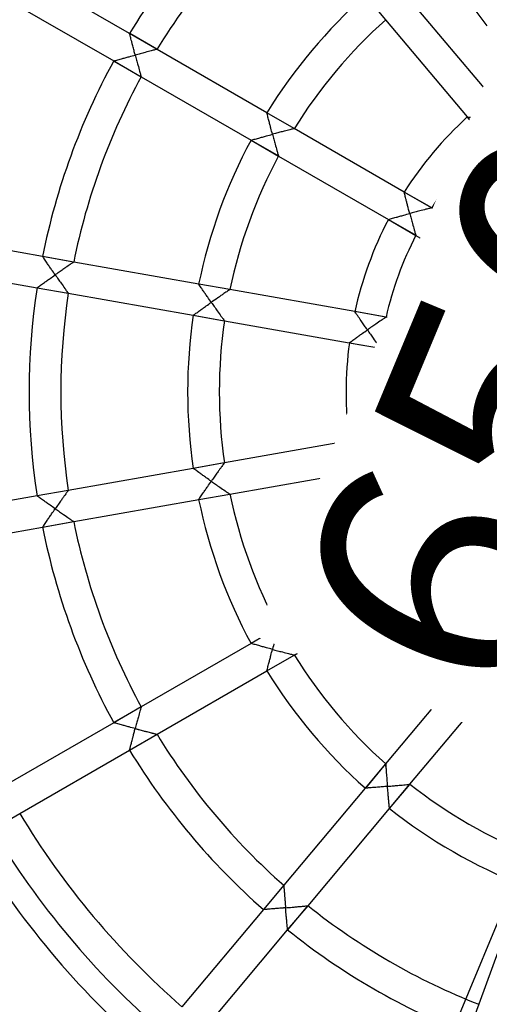
# Model space of a CAD drawing. Units: millimetres. Extents: x -4430 to 29538, y 836 to 34439.
# Drawn here: x 11621 to 11858, y 3563 to 4060 of the extents above; entities that cross this region are included whole.
import ezdxf

# ---------------------------------------------------------------- set-up
doc = ezdxf.new("R2010")
doc.units = ezdxf.units.MM
doc.linetypes.add('ACAD_ISO03W100', pattern=[30, 12, -18])
doc.layers.add('HERNI_PRVEK', color=4, linetype='Continuous')
doc.layers.add('KÓTY', color=7, linetype='Continuous')
doc.styles.add('arial', font='arial.ttf')
doc.dimstyles.new('KOTY_50', dxfattribs={"dimtxt": 125, "dimasz": 50, "dimexe": 50, "dimexo": 50, "dimgap": 30, "dimtad": 1, "dimdec": 0, "dimrnd": 10, "dimdsep": 46, "dimtxsty": 'arial', "dimblk": 'ARCHTICK', "dimcen": -1.5, "dimclrt": 2, "dimadec": 0, "dimazin": 0, "dimtfac": 0.63, "dimtdec": 0, "dimtix": 1, "dimtmove": 2, "dimatfit": 3, "dimldrblk": 'KOTA', "dimfxl": 400, "dimfxlon": 1, "dimtfill": 1, "dimtolj": 1, "dimtzin": 0, "dimarcsym": 0})

# ---------------------------------------------------------------- blocks, each defined once
blk = doc.blocks.new('_ArchTick')
at = {"color": 0, "linetype": 'ByBlock', "const_width": 0.15}
blk.add_lwpolyline([(-0.5, -0.5), (0.5, 0.5)], dxfattribs=at)
blk = doc.blocks.new('*D37')
at = {"layer": 'Defpoints', "color": 0, "linetype": 'ACAD_ISO03W100', "ltscale": 2, "transparency": 16777216}
for p in [(9770.66, 6871.69), (14216.89, 871.69), (14216.89, 871.69)]:
    blk.add_point(p, dxfattribs=at)
at = {"layer": 'KÓTY', "color": 0, "linetype": 'ACAD_ISO03W100', "lineweight": -2, "ltscale": 2, "transparency": 16777216}
for p, q in [((9770.66, 6871.69), (9810.84, 6901.46)), ((9770.66, 6871.69), (14216.89, 871.69)), ((14216.89, 871.69), (14257.07, 901.46))]:
    blk.add_line(p, q, dxfattribs=at)
at = {"layer": 'KÓTY', "color": 0, "linetype": 'ACAD_ISO03W100', "lineweight": -2, "ltscale": 2, "transparency": 16777216, "xscale": 50, "yscale": 50, "zscale": 50}
for p, rotation in [((9770.66, 6871.69), 126.5398613141333), ((14216.89, 871.69), 306.5398613141333)]:
    blk.add_blockref('_ArchTick', p, dxfattribs=dict(at, rotation=rotation))
at = {"layer": 'KÓTY', "color": 2, "linetype": 'ACAD_ISO03W100', "ltscale": 2, "transparency": 16777216, "insert": (13996.54, 1335.53), "char_height": 125, "attachment_point": 5, "rotation": 306.5399, "style": 'arial', "bg_fill": 3, "box_fill_scale": 1.1, "bg_fill_color": 256, "bg_fill_true_color": 13158600, "bg_fill_transparency": 0}
blk.add_mtext('\\A1;7470', dxfattribs=at)
blk = doc.blocks.new('KOTA')
for p, q in [((-75, -75), (75, 75)), ((0, 75), (0, -75)), ((-75, 0), (75, 0))]:
    blk.add_line(p, q)
blk = doc.blocks.new('*D38')
at = {"layer": 'Defpoints', "color": 0, "ltscale": 8, "transparency": 16777216}
for p in [(9770.66, 6871.69), (13275.16, 3873.3), (13273.78, 3871.69)]:
    blk.add_point(p, dxfattribs=at)
at = {"layer": 'KÓTY', "color": 0, "lineweight": -2, "ltscale": 8, "transparency": 16777216}
for p, q in [((9772.05, 6873.3), (9804.57, 6911.28)), ((9772.05, 6873.3), (13275.16, 3873.3)), ((13275.16, 3873.3), (13307.68, 3911.28))]:
    blk.add_line(p, q, dxfattribs=at)
at = {"layer": 'KÓTY', "color": 0, "lineweight": -2, "ltscale": 8, "transparency": 16777216, "xscale": 50, "yscale": 50, "zscale": 50}
for p, rotation in [((9772.05, 6873.3), 139.4238876142327), ((13275.16, 3873.3), 319.4238876142327)]:
    blk.add_blockref('_ArchTick', p, dxfattribs=dict(at, rotation=rotation))
at = {"layer": 'KÓTY', "color": 2, "ltscale": 8, "transparency": 16777216, "insert": (11584.63, 5444.56), "char_height": 125, "attachment_point": 5, "rotation": 319.4239, "style": 'arial', "bg_fill": 3, "box_fill_scale": 1.1, "bg_fill_color": 256, "bg_fill_true_color": 13158600, "bg_fill_transparency": 0}
blk.add_mtext('\\A1;4610', dxfattribs=at)
blk = doc.blocks.new('*D39')
at = {"layer": 'Defpoints', "color": 0, "ltscale": 8, "transparency": 16777216}
for p in [(13275.32, 3873.48), (9730.66, 871.69), (9730.66, 871.69)]:
    blk.add_point(p, dxfattribs=at)
at = {"layer": 'KÓTY', "color": 0, "lineweight": -2, "ltscale": 8, "transparency": 16777216}
for p, q in [((13275.32, 3873.48), (13243, 3911.64)), ((13275.32, 3873.48), (9730.66, 871.69)), ((9730.66, 871.69), (9698.35, 909.85))]:
    blk.add_line(p, q, dxfattribs=at)
at = {"layer": 'KÓTY', "color": 0, "lineweight": -2, "ltscale": 8, "transparency": 16777216, "xscale": 50, "yscale": 50, "zscale": 50}
for p, rotation in [((13275.32, 3873.48), 40.2596551970903), ((9730.66, 871.69), 220.2596551970903)]:
    blk.add_blockref('_ArchTick', p, dxfattribs=dict(at, rotation=rotation))
at = {"layer": 'KÓTY', "color": 2, "ltscale": 8, "transparency": 16777216, "insert": (11442.36, 2444.18), "char_height": 125, "attachment_point": 5, "rotation": 40.2597, "style": 'arial', "bg_fill": 3, "box_fill_scale": 1.1, "bg_fill_color": 256, "bg_fill_true_color": 13158600, "bg_fill_transparency": 0}
blk.add_mtext('\\A1;4640', dxfattribs=at)
blk = doc.blocks.new('*D40')
at = {"layer": 'Defpoints', "color": 0, "ltscale": 8, "transparency": 16777216}
for p in [(13275.32, 3873.48), (13275.32, 3873.48), (10723.78, 871.69)]:
    blk.add_point(p, dxfattribs=at)
at = {"layer": 'KÓTY', "color": 0, "lineweight": -2, "ltscale": 8, "transparency": 16777216}
for p, q in [((10723.78, 871.69), (13275.32, 3873.48)), ((13275.32, 3873.48), (13313.41, 3841.1)), ((10723.78, 871.69), (10761.88, 839.31))]:
    blk.add_line(p, q, dxfattribs=at)
at = {"layer": 'KÓTY', "color": 0, "lineweight": -2, "ltscale": 8, "transparency": 16777216, "xscale": 50, "yscale": 50, "zscale": 50}
for p, rotation in [((13275.32, 3873.48), 49.63533651184074), ((10723.78, 871.69), 229.6353365118408)]:
    blk.add_blockref('_ArchTick', p, dxfattribs=dict(at, rotation=rotation))
at = {"layer": 'KÓTY', "color": 2, "ltscale": 8, "transparency": 16777216, "insert": (11928.03, 2433.38), "char_height": 125, "attachment_point": 5, "rotation": 49.6353, "style": 'arial', "bg_fill": 3, "box_fill_scale": 1.1, "bg_fill_color": 256, "bg_fill_true_color": 13158600, "bg_fill_transparency": 0}
blk.add_mtext('\\A1;3940', dxfattribs=at)
blk = doc.blocks.new('*D41')
at = {"layer": 'Defpoints', "color": 0, "ltscale": 8, "transparency": 16777216}
for p in [(10723.78, 6871.69), (10723.78, 6871.69), (13275.32, 3873.48)]:
    blk.add_point(p, dxfattribs=at)
at = {"layer": 'KÓTY', "color": 0, "lineweight": -2, "ltscale": 8, "transparency": 16777216}
for p, q in [((10723.78, 6871.69), (10761.86, 6904.09)), ((13275.32, 3873.48), (10723.78, 6871.69)), ((13275.32, 3873.48), (13313.39, 3905.89))]:
    blk.add_line(p, q, dxfattribs=at)
at = {"layer": 'KÓTY', "color": 0, "lineweight": -2, "ltscale": 8, "transparency": 16777216, "xscale": 50, "yscale": 50, "zscale": 50}
for p, rotation in [((10723.78, 6871.69), 130.3985007262167), ((13275.32, 3873.48), 310.3985007262167)]:
    blk.add_blockref('_ArchTick', p, dxfattribs=dict(at, rotation=rotation))
at = {"layer": 'KÓTY', "color": 2, "ltscale": 8, "transparency": 16777216, "insert": (12071.03, 5433.42), "char_height": 125, "attachment_point": 5, "rotation": 310.3985, "style": 'arial', "bg_fill": 3, "box_fill_scale": 1.1, "bg_fill_color": 256, "bg_fill_true_color": 13158600, "bg_fill_transparency": 0}
blk.add_mtext('\\A1;3940', dxfattribs=at)
blk = doc.blocks.new('*D42')
at = {"layer": 'Defpoints', "color": 0, "ltscale": 8, "transparency": 16777216}
for p in [(13223.78, 6871.69), (10723.78, 871.69), (10723.78, 871.69)]:
    blk.add_point(p, dxfattribs=at)
at = {"layer": 'KÓTY', "color": 0, "lineweight": -2, "ltscale": 8, "transparency": 16777216}
for p, q in [((13223.78, 6871.69), (10723.78, 871.69)), ((13223.78, 6871.69), (13269.93, 6852.46)), ((10723.78, 871.69), (10769.93, 852.46))]:
    blk.add_line(p, q, dxfattribs=at)
at = {"layer": 'KÓTY', "color": 0, "lineweight": -2, "ltscale": 8, "transparency": 16777216, "xscale": 50, "yscale": 50, "zscale": 50}
for p, rotation in [((13223.78, 6871.69), 67.38013505195954), ((10723.78, 871.69), 247.3801350519596)]:
    blk.add_blockref('_ArchTick', p, dxfattribs=dict(at, rotation=rotation))
at = {"layer": 'KÓTY', "color": 2, "ltscale": 8, "transparency": 16777216, "insert": (11887.17, 3907.77), "char_height": 125, "attachment_point": 5, "rotation": 67.3801, "style": 'arial', "bg_fill": 3, "box_fill_scale": 1.1, "bg_fill_color": 256, "bg_fill_true_color": 13158600, "bg_fill_transparency": 0}
blk.add_mtext('\\A1;6500', dxfattribs=at)

msp = doc.modelspace()

# ---------------------------------------------------------------- linework, layer by layer
at = {"layer": 'HERNI_PRVEK'}
for p, q in [((11676.48, 4052.57), (11621.04, 4084.58)), ((11613.04, 4070.72), (11668.48, 4038.71)), ((11795.46, 4071.75), (11805.75, 4059.49)), ((11859.17, 4020.72), (11818.01, 4069.78)), ((11805.75, 4059.49), (11846.92, 4010.43)), ((11690.34, 4044.57), (11676.48, 4052.57)), ((11690.29, 4044.6), (11676.53, 4052.54)), ((11745.79, 4012.56), (11690.34, 4044.57)), ((11668.48, 4038.71), (11682.34, 4030.71)), ((11668.53, 4038.68), (11682.29, 4030.74)), ((11682.34, 4030.71), (11737.79, 3998.7)), ((11759.65, 4004.55), (11745.79, 4012.56)), ((11759.6, 4004.59), (11745.84, 4012.53)), ((11846.92, 4010.43), (11857.21, 3998.16)), ((11846.95, 4010.39), (11857.17, 3998.21)), ((11815.11, 3972.53), (11759.65, 4004.55)), ((11737.79, 3998.7), (11751.65, 3990.7)), ((11737.84, 3998.67), (11751.6, 3990.73)), ((11857.21, 3998.16), (11898.42, 3949.05)), ((11751.65, 3990.7), (11807.11, 3958.68)), ((11828.98, 3964.52), (11815.11, 3972.53)), ((11828.93, 3964.55), (11815.12, 3972.53)), ((11884.5, 3932.47), (11828.98, 3964.52)), ((11807.11, 3958.68), (11820.98, 3950.67)), ((11807.17, 3958.65), (11820.93, 3950.7)), ((11632.55, 3939.98), (11569.5, 3951.1)), ((11820.98, 3950.67), (11876.5, 3918.61)), ((11648.31, 3937.2), (11632.55, 3939.98)), ((11648.25, 3937.21), (11632.6, 3939.97)), ((11711.36, 3926.08), (11648.31, 3937.2)), ((11566.73, 3935.34), (11629.77, 3924.22)), ((11629.77, 3924.22), (11645.53, 3921.44)), ((11629.83, 3924.21), (11645.47, 3921.46)), ((11727.12, 3923.3), (11711.36, 3926.08)), ((11727.09, 3923.31), (11711.42, 3926.07)), ((11790.19, 3912.18), (11727.12, 3923.3)), ((11645.53, 3921.44), (11708.58, 3910.33)), ((11805.96, 3909.4), (11790.19, 3912.18)), ((11805.91, 3909.41), (11790.25, 3912.17)), ((11708.58, 3910.33), (11724.34, 3907.55)), ((11708.64, 3910.32), (11724.28, 3907.56)), ((11724.34, 3907.55), (11787.41, 3896.43)), ((11869.1, 3898.27), (11805.96, 3909.4)), ((11787.41, 3896.43), (11803.19, 3893.65)), ((11787.47, 3896.42), (11803.13, 3893.66)), ((11803.19, 3893.65), (11866.32, 3882.51)), ((11866.32, 3860.86), (11803.19, 3849.73)), ((11803.19, 3849.73), (11787.41, 3846.95)), ((11803.12, 3849.72), (11787.47, 3846.96)), ((11787.41, 3846.95), (11724.34, 3835.83)), ((11805.96, 3833.98), (11869.1, 3845.11)), ((11708.58, 3833.05), (11645.53, 3821.93)), ((11724.34, 3835.83), (11708.58, 3833.05)), ((11724.29, 3835.82), (11708.64, 3833.06)), ((11790.19, 3831.19), (11805.96, 3833.98)), ((11790.25, 3831.2), (11805.91, 3833.96)), ((11727.12, 3820.07), (11790.19, 3831.19)), ((11876.5, 3824.77), (11820.98, 3792.71)), ((11629.77, 3819.15), (11566.73, 3808.04)), ((11645.53, 3821.93), (11629.77, 3819.15)), ((11645.48, 3821.92), (11629.83, 3819.16)), ((11648.31, 3806.18), (11711.36, 3817.29)), ((11711.36, 3817.29), (11727.12, 3820.07)), ((11711.42, 3817.3), (11727.06, 3820.06)), ((11828.98, 3778.85), (11884.5, 3810.91)), ((11569.5, 3792.28), (11632.55, 3803.4)), ((11632.55, 3803.4), (11648.31, 3806.18)), ((11632.6, 3803.41), (11648.25, 3806.17)), ((11820.98, 3792.71), (11807.11, 3784.7)), ((11820.93, 3792.68), (11807.17, 3784.73)), ((11898.42, 3794.33), (11857.21, 3745.21)), ((11807.11, 3784.7), (11751.65, 3752.68)), ((11815.11, 3770.85), (11828.98, 3778.85)), ((11815.17, 3770.88), (11828.93, 3778.82)), ((11759.65, 3738.82), (11815.11, 3770.85)), ((11751.65, 3752.68), (11737.79, 3744.68)), ((11751.61, 3752.66), (11737.84, 3744.71)), ((11737.79, 3744.68), (11682.34, 3712.67)), ((11857.21, 3745.21), (11846.92, 3732.95)), ((11857.17, 3745.17), (11846.95, 3732.99)), ((11745.79, 3730.82), (11759.65, 3738.82)), ((11745.84, 3730.85), (11759.6, 3738.79)), ((11846.92, 3732.95), (11805.75, 3683.89)), ((11690.34, 3698.81), (11745.79, 3730.82)), ((11818.01, 3673.6), (11859.17, 3722.66)), ((11682.34, 3712.67), (11668.48, 3704.66)), ((11682.29, 3712.63), (11668.53, 3704.69)), ((11668.48, 3704.66), (11613.04, 3672.66)), ((11676.48, 3690.81), (11690.34, 3698.81)), ((11676.49, 3690.81), (11690.33, 3698.8)), ((11621.04, 3658.8), (11676.48, 3690.81)), ((11805.75, 3683.89), (11795.46, 3671.62)), ((11805.71, 3683.84), (11795.5, 3671.67)), ((11807.72, 3661.34), (11818.01, 3673.6)), ((11807.76, 3661.38), (11817.97, 3673.55)), ((11795.46, 3671.62), (11754.31, 3622.58)), ((11607.18, 3650.8), (11621.04, 3658.8)), ((11766.56, 3612.29), (11807.72, 3661.34)), ((11754.31, 3622.58), (11744.02, 3610.32)), ((11754.3, 3622.57), (11744.02, 3610.32)), ((11874.64, 3622.7), (11852.74, 3562.54)), ((11744.02, 3610.32), (11702.87, 3561.28)), ((11756.28, 3600.03), (11766.56, 3612.29)), ((11756.31, 3600.08), (11766.53, 3612.25)), ((11715.13, 3551), (11756.28, 3600.03)), ((11852.74, 3562.54), (11847.27, 3547.5))]:
    msp.add_line(p, q, dxfattribs=at)
for radius, start, end in [(492, 290.9245, 109.0751), (508, 110.8954, 289.1045), (492, 110.9249, 270), (348, 131.3073, 148.6921), (332, 131.3707, 148.6294), (268, 131.6981, 148.3025), (252, 131.806, 148.1952), (348, 151.3072, 168.6927), (332, 151.3701, 168.63), (188, 132.4205, 147.5659), (268, 151.6975, 168.302), (172, 132.6458, 147.3533), (252, 151.8054, 168.1867), (188, 152.4205, 167.5786), (172, 152.6454, 167.3531), (348, 171.3073, 188.6928), (332, 171.3705, 188.6282), (268, 171.6976, 188.3022), (252, 171.8051, 188.1943), (188, 172.4205, 187.5794), (172, 172.6451, 187.3539), (172, 192.645, 207.3539), (188, 192.4204, 207.5793), (268, 191.6977, 208.3023), (252, 191.806, 208.1906), (348, 191.3072, 208.6927), (332, 191.3708, 208.6302), (172, 212.6469, 227.3547), (188, 212.4204, 227.5792), (252, 211.8055, 228.1939), (268, 211.6977, 228.3023), (332, 211.3792, 228.6214), (348, 211.316, 228.6839), (252, 231.8041, 248.1949), (412, 211.1042, 228.8958), (268, 231.6978, 248.3024), (428, 211.0628, 228.9371), (440, 211.0418, 228.9582), (332, 231.3706, 248.6292), (348, 231.3072, 248.6927)]:
    msp.add_arc((11973.78, 3871.69), radius, start, end, dxfattribs=at)
for points, knots in [([(11679.33, 4041.69), (11679.33, 4041.69), (11679.28, 4041.87), (11679.02, 4042.83), (11678.56, 4044.58), (11678.01, 4046.68), (11677.54, 4048.49), (11677.09, 4050.19), (11676.73, 4051.61), (11676.51, 4052.48), (11676.5, 4052.49), (11676.5, 4052.49)], [0, 0, 0, 0, 0.001178, 0.036679, 0.196016, 0.359624, 0.478844, 0.601061, 0.777233, 0.904857, 1, 1, 1, 1]), ([(11668.56, 4038.74), (11668.54, 4038.73), (11668.44, 4038.7), (11668.98, 4038.86), (11670.22, 4039.2), (11672.1, 4039.72), (11674.26, 4040.32), (11676.58, 4040.95), (11678.3, 4041.41), (11679.32, 4041.69), (11679.33, 4041.69)], [0, 0, 0, 0, 0.042524, 0.170511, 0.304237, 0.50875, 0.647967, 0.79112, 0.998823, 1, 1, 1, 1]), ([(11690.26, 4044.55), (11690.25, 4044.55), (11690.23, 4044.54), (11689.24, 4044.29), (11687.31, 4043.79), (11684.69, 4043.11), (11681.9, 4042.38), (11680.2, 4041.92), (11679.34, 4041.69), (11679.33, 4041.69)], [0, 0, 0, 0, 0.1002829, 0.2394642, 0.415277, 0.655463, 0.8245346, 0.99883, 1, 1, 1, 1]), ([(11679.33, 4041.69), (11679.33, 4041.68), (11679.56, 4040.84), (11680.01, 4039.14), (11680.77, 4036.36), (11681.5, 4033.72), (11682.04, 4031.8), (11682.31, 4030.82), (11682.32, 4030.8), (11682.32, 4030.79)], [0, 0, 0, 0, 0.00117, 0.170437, 0.344661, 0.584935, 0.760812, 0.900044, 1, 1, 1, 1]), ([(11748.61, 4001.69), (11748.61, 4001.69), (11748.34, 4002.71), (11747.89, 4004.41), (11747.28, 4006.73), (11746.72, 4008.89), (11746.23, 4010.8), (11745.92, 4012.05), (11745.78, 4012.6), (11745.8, 4012.5), (11745.81, 4012.47)], [0, 0, 0, 0, 0.001179, 0.207869, 0.347095, 0.489887, 0.694522, 0.828773, 0.957299, 1, 1, 1, 1]), ([(11847, 4010.43), (11846.98, 4010.43), (11846.88, 4010.44), (11847.44, 4010.4), (11848.73, 4010.31), (11850.68, 4010.17), (11852.91, 4010), (11855.27, 4009.82), (11857.03, 4009.67), (11858.07, 4009.58), (11858.08, 4009.58)], [0, 0, 0, 0, 0.0436119, 0.1730527, 0.3081889, 0.512909, 0.6515375, 0.7940895, 0.9988199, 1, 1, 1, 1]), ([(11858.08, 4009.58), (11858.08, 4009.57), (11858, 4008.7), (11857.85, 4006.94), (11857.62, 4004.04), (11857.42, 4001.3), (11857.28, 3999.3), (11857.22, 3998.28), (11857.22, 3998.25), (11857.22, 3998.25)], [0, 0, 0, 0, 0.001166, 0.170733, 0.345267, 0.587065, 0.76216, 0.900002, 1, 1, 1, 1]), ([(11737.87, 3998.72), (11737.85, 3998.72), (11737.75, 3998.69), (11738.29, 3998.84), (11739.53, 3999.19), (11741.41, 3999.72), (11743.57, 4000.32), (11745.87, 4000.95), (11747.59, 4001.42), (11748.61, 4001.69), (11748.61, 4001.69)], [0, 0, 0, 0, 0.042747, 0.171266, 0.305511, 0.510136, 0.649172, 0.792141, 0.998821, 1, 1, 1, 1]), ([(11759.56, 4004.53), (11759.58, 4004.54), (11759.64, 4004.55), (11758.93, 4004.37), (11757.31, 4003.96), (11754.94, 4003.36), (11752.4, 4002.7), (11750.39, 4002.16), (11749.11, 4001.82), (11748.62, 4001.69), (11748.61, 4001.69)], [0, 0, 0, 0, 0.061452, 0.190954, 0.356717, 0.585756, 0.740771, 0.900207, 0.998831, 1, 1, 1, 1]), ([(11748.61, 4001.69), (11748.61, 4001.68), (11748.84, 4000.84), (11749.3, 3999.14), (11750.06, 3996.35), (11750.8, 3993.71), (11751.34, 3991.79), (11751.62, 3990.8), (11751.63, 3990.78), (11751.63, 3990.78)], [0, 0, 0, 0, 0.001169, 0.170515, 0.344821, 0.585562, 0.761145, 0.899877, 1, 1, 1, 1]), ([(11817.89, 3961.69), (11817.89, 3961.69), (11817.53, 3963.04), (11817.01, 3965.03), (11816.37, 3967.51), (11815.87, 3969.46), (11815.45, 3971.17), (11815.19, 3972.22), (11815.09, 3972.64), (11815.12, 3972.52), (11815.12, 3972.51)], [0, 0, 0, 0, 0.00118, 0.274841, 0.404527, 0.537503, 0.728809, 0.860293, 0.991826, 1, 1, 1, 1]), ([(11807.2, 3958.7), (11807.17, 3958.69), (11807.08, 3958.66), (11807.62, 3958.82), (11808.86, 3959.18), (11810.74, 3959.72), (11812.89, 3960.32), (11815.18, 3960.96), (11816.88, 3961.42), (11817.89, 3961.69), (11817.89, 3961.69)], [0, 0, 0, 0, 0.0430247, 0.1725449, 0.3077641, 0.5126099, 0.6513236, 0.793963, 0.9988191, 1, 1, 1, 1]), ([(11828.9, 3964.5), (11828.89, 3964.5), (11828.87, 3964.5), (11827.88, 3964.25), (11825.93, 3963.77), (11823.29, 3963.11), (11820.48, 3962.38), (11818.77, 3961.92), (11817.9, 3961.69), (11817.89, 3961.69)], [0, 0, 0, 0, 0.0999095, 0.2377641, 0.4128761, 0.6546983, 0.8241593, 0.9988336, 1, 1, 1, 1]), ([(11817.89, 3961.69), (11817.9, 3961.68), (11818.12, 3960.84), (11818.58, 3959.13), (11819.36, 3956.33), (11820.11, 3953.68), (11820.66, 3951.76), (11820.95, 3950.78), (11820.96, 3950.76), (11820.96, 3950.75)], [0, 0, 0, 0, 0.001167, 0.170843, 0.345487, 0.587441, 0.762648, 0.900577, 1, 1, 1, 1]), ([(11638.94, 3930.73), (11638.94, 3930.73), (11638.33, 3931.6), (11637.32, 3933.05), (11635.95, 3935.02), (11634.68, 3936.87), (11633.56, 3938.49), (11632.84, 3939.55), (11632.52, 3940.01), (11632.58, 3939.93), (11632.59, 3939.91)], [0, 0, 0, 0, 0.001177, 0.208819, 0.348178, 0.491105, 0.695559, 0.829246, 0.957196, 1, 1, 1, 1]), ([(11648.24, 3937.15), (11648.25, 3937.17), (11648.31, 3937.21), (11647.76, 3936.83), (11646.44, 3935.93), (11644.5, 3934.59), (11642.41, 3933.15), (11640.63, 3931.91), (11639.46, 3931.09), (11638.95, 3930.73), (11638.94, 3930.73)], [0, 0, 0, 0, 0.05238, 0.181776, 0.344712, 0.568196, 0.720239, 0.876608, 0.99883, 1, 1, 1, 1]), ([(11629.84, 3924.27), (11629.82, 3924.26), (11629.73, 3924.2), (11630.19, 3924.53), (11631.23, 3925.27), (11632.83, 3926.41), (11634.65, 3927.71), (11636.61, 3929.09), (11638.07, 3930.12), (11638.94, 3930.73), (11638.94, 3930.73)], [0, 0, 0, 0, 0.042821, 0.170768, 0.304453, 0.508902, 0.648076, 0.791185, 0.998823, 1, 1, 1, 1]), ([(11638.94, 3930.73), (11638.95, 3930.72), (11639.45, 3930.01), (11640.46, 3928.57), (11642.12, 3926.21), (11643.71, 3923.99), (11644.87, 3922.37), (11645.46, 3921.53), (11645.48, 3921.52), (11645.48, 3921.51)], [0, 0, 0, 0, 0.00117, 0.17037, 0.344525, 0.584705, 0.760513, 0.89969, 1, 1, 1, 1]), ([(11717.73, 3916.84), (11717.73, 3916.84), (11717.12, 3917.7), (11716.11, 3919.15), (11714.75, 3921.11), (11713.49, 3922.96), (11712.37, 3924.59), (11711.65, 3925.65), (11711.33, 3926.12), (11711.39, 3926.03), (11711.41, 3926.01)], [0, 0, 0, 0, 0.0011785, 0.207863, 0.3470847, 0.4898724, 0.6945014, 0.8287493, 0.9572711, 1, 1, 1, 1]), ([(11727.09, 3923.28), (11727.1, 3923.29), (11727.19, 3923.35), (11726.81, 3923.1), (11725.87, 3922.46), (11724.37, 3921.43), (11722.62, 3920.23), (11720.5, 3918.77), (11718.82, 3917.6), (11717.73, 3916.84), (11717.73, 3916.84)], [0, 0, 0, 0, 0.01662, 0.143942, 0.271121, 0.4661937, 0.601356, 0.7403199, 0.9988305, 1, 1, 1, 1]), ([(11708.65, 3910.38), (11708.63, 3910.36), (11708.55, 3910.3), (11709, 3910.63), (11710.04, 3911.39), (11711.64, 3912.53), (11713.46, 3913.82), (11715.41, 3915.21), (11716.86, 3916.23), (11717.72, 3916.83), (11717.73, 3916.84)], [0, 0, 0, 0, 0.043003, 0.171487, 0.305696, 0.510267, 0.649266, 0.792197, 0.998822, 1, 1, 1, 1]), ([(11717.73, 3916.84), (11717.73, 3916.83), (11718.23, 3916.12), (11719.25, 3914.68), (11720.92, 3912.31), (11722.51, 3910.09), (11723.68, 3908.47), (11724.28, 3907.64), (11724.29, 3907.62), (11724.29, 3907.62)], [0, 0, 0, 0, 0.001169, 0.170609, 0.345011, 0.585885, 0.761564, 0.900372, 1, 1, 1, 1]), ([(11796.51, 3902.95), (11796.51, 3902.95), (11796.36, 3903.17), (11795.75, 3904.04), (11794.69, 3905.57), (11793.16, 3907.78), (11791.72, 3909.91), (11790.71, 3911.41), (11790.24, 3912.12), (11790.24, 3912.12), (11790.24, 3912.11)], [0, 0, 0, 0, 0.001182, 0.052902, 0.209921, 0.371117, 0.607462, 0.782086, 0.91116, 1, 1, 1, 1]), ([(11805.9, 3909.36), (11805.89, 3909.35), (11805.87, 3909.34), (11805.02, 3908.77), (11803.35, 3907.65), (11801.1, 3906.12), (11798.71, 3904.48), (11797.25, 3903.46), (11796.52, 3902.95), (11796.51, 3902.95)], [0, 0, 0, 0, 0.099731, 0.237613, 0.41276, 0.65463, 0.824124, 0.998833, 1, 1, 1, 1]), ([(11787.48, 3896.48), (11787.46, 3896.46), (11787.38, 3896.4), (11787.84, 3896.74), (11788.88, 3897.5), (11790.47, 3898.65), (11792.28, 3899.95), (11794.21, 3901.33), (11795.66, 3902.35), (11796.51, 3902.94), (11796.51, 3902.95)], [0, 0, 0, 0, 0.043556, 0.173005, 0.308149, 0.512881, 0.651517, 0.794078, 0.99882, 1, 1, 1, 1]), ([(11796.51, 3902.95), (11796.52, 3902.94), (11797.02, 3902.23), (11798.04, 3900.78), (11799.72, 3898.41), (11801.33, 3896.18), (11802.51, 3894.56), (11803.12, 3893.74), (11803.13, 3893.72), (11803.14, 3893.71)], [0, 0, 0, 0, 0.0011666, 0.1707829, 0.3453668, 0.5872356, 0.7623815, 0.9002627, 1, 1, 1, 1]), ([(11803.14, 3849.66), (11803.14, 3849.67), (11803.16, 3849.7), (11802.73, 3849.11), (11801.74, 3847.76), (11800.3, 3845.77), (11798.76, 3843.62), (11797.55, 3841.92), (11796.8, 3840.84), (11796.52, 3840.44), (11796.51, 3840.43)], [0, 0, 0, 0, 0.069256, 0.191006, 0.35675, 0.587119, 0.743118, 0.903568, 0.998833, 1, 1, 1, 1]), ([(11796.51, 3840.43), (11796.51, 3840.44), (11795.66, 3841.03), (11794.23, 3842.04), (11792.29, 3843.42), (11790.48, 3844.72), (11788.88, 3845.88), (11787.84, 3846.64), (11787.38, 3846.97), (11787.46, 3846.91), (11787.48, 3846.9)], [0, 0, 0, 0, 0.0011803, 0.2059347, 0.3447612, 0.4871459, 0.69189, 0.8270421, 0.956498, 1, 1, 1, 1]), ([(11790.24, 3831.27), (11790.23, 3831.25), (11790.17, 3831.16), (11790.48, 3831.63), (11791.2, 3832.7), (11792.3, 3834.33), (11793.56, 3836.17), (11794.9, 3838.12), (11795.91, 3839.58), (11796.51, 3840.43), (11796.51, 3840.43)], [0, 0, 0, 0, 0.043515, 0.172969, 0.308119, 0.512859, 0.651502, 0.794069, 0.99882, 1, 1, 1, 1]), ([(11796.51, 3840.43), (11796.52, 3840.43), (11797.23, 3839.93), (11798.69, 3838.92), (11801.08, 3837.27), (11803.35, 3835.72), (11805.02, 3834.61), (11805.87, 3834.04), (11805.89, 3834.03), (11805.9, 3834.02)], [0, 0, 0, 0, 0.001167, 0.170829, 0.34546, 0.5873942, 0.7625873, 0.9005057, 1, 1, 1, 1]), ([(11717.73, 3826.54), (11717.72, 3826.54), (11716.86, 3827.15), (11715.42, 3828.16), (11713.47, 3829.54), (11711.65, 3830.84), (11710.04, 3831.99), (11709, 3832.74), (11708.55, 3833.07), (11708.63, 3833.01), (11708.65, 3833)], [0, 0, 0, 0, 0.001178, 0.207804, 0.346986, 0.489733, 0.694304, 0.828514, 0.957, 1, 1, 1, 1]), ([(11724.3, 3835.77), (11724.29, 3835.76), (11724.29, 3835.76), (11723.77, 3835.04), (11722.93, 3833.87), (11721.89, 3832.43), (11720.81, 3830.9), (11719.52, 3829.1), (11718.45, 3827.57), (11717.85, 3826.71), (11717.73, 3826.55), (11717.73, 3826.54)], [0, 0, 0, 0, 0.09268, 0.215925, 0.390053, 0.510041, 0.633393, 0.794271, 0.959763, 0.998832, 1, 1, 1, 1]), ([(11711.41, 3817.37), (11711.39, 3817.34), (11711.33, 3817.26), (11711.65, 3817.73), (11712.37, 3818.79), (11713.48, 3820.4), (11714.74, 3822.25), (11716.1, 3824.21), (11717.12, 3825.67), (11717.73, 3826.54), (11717.73, 3826.54)], [0, 0, 0, 0, 0.043123, 0.171592, 0.305784, 0.510328, 0.64931, 0.792223, 0.998822, 1, 1, 1, 1]), ([(11717.73, 3826.54), (11717.73, 3826.54), (11718.45, 3826.04), (11719.89, 3825.03), (11722.28, 3823.38), (11724.53, 3821.83), (11726.18, 3820.71), (11727.03, 3820.14), (11727.05, 3820.12), (11727.05, 3820.12)], [0, 0, 0, 0, 0.001169, 0.170514, 0.344819, 0.585558, 0.76114, 0.899871, 1, 1, 1, 1]), ([(11638.94, 3812.65), (11638.94, 3812.65), (11638.07, 3813.26), (11636.62, 3814.28), (11634.67, 3815.66), (11632.84, 3816.96), (11631.23, 3818.1), (11630.19, 3818.85), (11629.73, 3819.18), (11629.82, 3819.12), (11629.84, 3819.1)], [0, 0, 0, 0, 0.0011773, 0.2088705, 0.348264, 0.4912266, 0.6957306, 0.8294509, 0.9574326, 1, 1, 1, 1]), ([(11645.48, 3821.87), (11645.48, 3821.87), (11645.47, 3821.85), (11644.94, 3821.11), (11644.09, 3819.93), (11643.05, 3818.47), (11641.92, 3816.88), (11640.54, 3814.93), (11639.48, 3813.42), (11638.95, 3812.65), (11638.94, 3812.65)], [0, 0, 0, 0, 0.095913, 0.219872, 0.395302, 0.515944, 0.63997, 0.816377, 0.998831, 1, 1, 1, 1]), ([(11632.59, 3803.47), (11632.58, 3803.45), (11632.52, 3803.36), (11632.84, 3803.83), (11633.56, 3804.88), (11634.67, 3806.5), (11635.94, 3808.34), (11637.31, 3810.31), (11638.33, 3811.78), (11638.94, 3812.64), (11638.94, 3812.65)], [0, 0, 0, 0, 0.0425124, 0.1705011, 0.3042288, 0.5087441, 0.6479628, 0.791118, 0.9988227, 1, 1, 1, 1]), ([(11638.94, 3812.65), (11638.95, 3812.65), (11639.66, 3812.15), (11641.1, 3811.14), (11643.48, 3809.49), (11645.73, 3807.94), (11647.37, 3806.82), (11648.22, 3806.24), (11648.23, 3806.23), (11648.24, 3806.22)], [0, 0, 0, 0, 0.00117, 0.170427, 0.344642, 0.584903, 0.76077, 0.899994, 1, 1, 1, 1]), ([(11820.96, 3792.63), (11820.97, 3792.66), (11820.99, 3792.73), (11820.81, 3792.13), (11820.39, 3790.67), (11819.76, 3788.46), (11819.08, 3786.05), (11818.48, 3783.88), (11818.09, 3782.4), (11817.9, 3781.69), (11817.89, 3781.69)], [0, 0, 0, 0, 0.0441142, 0.1715528, 0.3309601, 0.5506061, 0.7012957, 0.8562635, 0.9988334, 1, 1, 1, 1]), ([(11817.89, 3781.69), (11817.89, 3781.69), (11816.88, 3781.96), (11815.2, 3782.42), (11812.91, 3783.05), (11810.76, 3783.65), (11808.86, 3784.2), (11807.62, 3784.56), (11807.08, 3784.71), (11807.17, 3784.69), (11807.2, 3784.68)], [0, 0, 0, 0, 0.00118, 0.205947, 0.344781, 0.487174, 0.69193, 0.82709, 0.956554, 1, 1, 1, 1]), ([(11815.13, 3770.93), (11815.13, 3770.91), (11815.1, 3770.81), (11815.24, 3771.36), (11815.55, 3772.61), (11816.02, 3774.51), (11816.58, 3776.67), (11817.17, 3778.97), (11817.62, 3780.68), (11817.89, 3781.68), (11817.89, 3781.69)], [0, 0, 0, 0, 0.043464, 0.172925, 0.308082, 0.512834, 0.651484, 0.794058, 0.99882, 1, 1, 1, 1]), ([(11817.89, 3781.69), (11817.9, 3781.69), (11818.74, 3781.46), (11820.45, 3781.01), (11823.27, 3780.28), (11825.93, 3779.6), (11827.88, 3779.12), (11828.87, 3778.88), (11828.89, 3778.88), (11828.9, 3778.87)], [0, 0, 0, 0, 0.0011668, 0.1708013, 0.345404, 0.587299, 0.7624638, 0.9003599, 1, 1, 1, 1]), ([(11751.63, 3752.62), (11751.64, 3752.64), (11751.67, 3752.74), (11751.53, 3752.27), (11751.21, 3751.14), (11750.71, 3749.34), (11750.12, 3747.25), (11749.45, 3744.8), (11748.94, 3742.89), (11748.61, 3741.69), (11748.61, 3741.69)], [0, 0, 0, 0, 0.026833, 0.151173, 0.279373, 0.477804, 0.615189, 0.756443, 0.99883, 1, 1, 1, 1]), ([(11748.61, 3741.69), (11748.61, 3741.69), (11747.59, 3741.96), (11745.89, 3742.42), (11743.58, 3743.05), (11741.43, 3743.65), (11739.53, 3744.18), (11738.29, 3744.53), (11737.75, 3744.69), (11737.85, 3744.66), (11737.87, 3744.65)], [0, 0, 0, 0, 0.001178, 0.207777, 0.346942, 0.48967, 0.694215, 0.828408, 0.956876, 1, 1, 1, 1]), ([(11857.22, 3745.13), (11857.22, 3745.12), (11857.22, 3745.1), (11857.28, 3744.08), (11857.42, 3742.08), (11857.62, 3739.36), (11857.85, 3736.47), (11858, 3734.7), (11858.08, 3733.81), (11858.08, 3733.8)], [0, 0, 0, 0, 0.099851, 0.237714, 0.412838, 0.654676, 0.824148, 0.998834, 1, 1, 1, 1]), ([(11745.81, 3730.9), (11745.8, 3730.88), (11745.78, 3730.78), (11745.92, 3731.33), (11746.23, 3732.57), (11746.72, 3734.47), (11747.28, 3736.63), (11747.88, 3738.95), (11748.34, 3740.67), (11748.61, 3741.68), (11748.61, 3741.69)], [0, 0, 0, 0, 0.043104, 0.171575, 0.30577, 0.510318, 0.649303, 0.792219, 0.998822, 1, 1, 1, 1]), ([(11748.61, 3741.69), (11748.62, 3741.69), (11749.46, 3741.46), (11751.16, 3741.01), (11753.97, 3740.27), (11756.61, 3739.59), (11758.55, 3739.1), (11759.54, 3738.85), (11759.56, 3738.85), (11759.57, 3738.84)], [0, 0, 0, 0, 0.001169, 0.170508, 0.344807, 0.585538, 0.761114, 0.89984, 1, 1, 1, 1]), ([(11858.08, 3733.8), (11858.07, 3733.8), (11857.22, 3733.73), (11855.5, 3733.58), (11852.68, 3733.35), (11850, 3733.16), (11848.04, 3733.02), (11847.02, 3732.95), (11847.01, 3732.95), (11847, 3732.95)], [0, 0, 0, 0, 0.0011821, 0.1690904, 0.3419134, 0.5780886, 0.7560725, 0.8994256, 1, 1, 1, 1]), ([(11682.32, 3712.58), (11682.32, 3712.6), (11682.34, 3712.65), (11682.14, 3711.94), (11681.69, 3710.32), (11681.03, 3707.97), (11680.34, 3705.44), (11679.8, 3703.44), (11679.46, 3702.17), (11679.33, 3701.69), (11679.33, 3701.69)], [0, 0, 0, 0, 0.062671, 0.192738, 0.359115, 0.588427, 0.743383, 0.902759, 0.99883, 1, 1, 1, 1]), ([(11679.33, 3701.69), (11679.32, 3701.69), (11678.3, 3701.96), (11676.59, 3702.43), (11674.28, 3703.06), (11672.12, 3703.65), (11670.22, 3704.18), (11668.98, 3704.52), (11668.44, 3704.67), (11668.54, 3704.65), (11668.56, 3704.64)], [0, 0, 0, 0, 0.001177, 0.20882, 0.34818, 0.491108, 0.695562, 0.82925, 0.957201, 1, 1, 1, 1]), ([(11676.48, 3690.82), (11676.48, 3690.82), (11676.49, 3690.82), (11676.51, 3690.94), (11676.56, 3691.11), (11676.62, 3691.35), (11676.7, 3691.65), (11676.79, 3692.01), (11676.9, 3692.44), (11677.05, 3693.03), (11677.25, 3693.8), (11677.49, 3694.72), (11677.78, 3695.82), (11678.11, 3697.11), (11678.47, 3698.45), (11678.78, 3699.64), (11679.05, 3700.65), (11679.24, 3701.34), (11679.33, 3701.68), (11679.33, 3701.69)], [0, 0, 0, 0, 0.041998, 0.084016, 0.126857, 0.170259, 0.214287, 0.259, 0.304149, 0.354438, 0.431085, 0.509109, 0.578326, 0.683798, 0.791163, 0.859916, 0.929194, 0.998825, 1, 1, 1, 1]), ([(11679.33, 3701.69), (11679.34, 3701.69), (11679.55, 3701.63), (11679.97, 3701.52), (11680.59, 3701.35), (11681.36, 3701.15), (11682.34, 3700.89), (11683.38, 3700.61), (11684.34, 3700.36), (11685.29, 3700.11), (11686.36, 3699.83), (11687.28, 3699.59), (11688.05, 3699.4), (11688.67, 3699.24), (11689.22, 3699.1), (11689.61, 3698.99), (11689.92, 3698.92), (11690.21, 3698.84), (11690.36, 3698.8), (11690.33, 3698.81), (11690.33, 3698.81)], [0, 0, 0, 0, 0.0011676, 0.0432518, 0.0854046, 0.1274203, 0.1990488, 0.2859194, 0.3441968, 0.4034731, 0.4933722, 0.5847309, 0.6281044, 0.6939084, 0.7608224, 0.8065415, 0.8472168, 0.9002752, 0.9868132, 1, 1, 1, 1]), ([(11805.84, 3682.62), (11805.82, 3682.88), (11805.78, 3683.49), (11805.75, 3683.92), (11805.75, 3683.83), (11805.76, 3683.8)], [0, 0, 0, 0, 0.346044, 0.841988, 1, 1, 1, 1]), ([(11805.76, 3683.8), (11805.76, 3683.79), (11805.76, 3683.77), (11805.83, 3682.75), (11805.98, 3680.76), (11806.19, 3678.06), (11806.42, 3675.17), (11806.58, 3673.42), (11806.65, 3672.52), (11806.65, 3672.52)], [0, 0, 0, 0, 0.1000217, 0.238769, 0.4143709, 0.6551387, 0.8243742, 0.9988311, 1, 1, 1, 1]), ([(11806.65, 3672.52), (11806.66, 3672.52), (11807.03, 3672.55), (11808.2, 3672.65), (11810.18, 3672.83), (11812.88, 3673.09), (11815.41, 3673.34), (11817.17, 3673.51), (11817.97, 3673.6), (11817.93, 3673.59), (11817.92, 3673.59)], [0, 0, 0, 0, 0.001169, 0.072655, 0.230676, 0.392918, 0.628163, 0.797674, 0.927976, 1, 1, 1, 1]), ([(11806.65, 3672.52), (11806.65, 3672.52), (11805.8, 3672.44), (11804.07, 3672.29), (11801.23, 3672.06), (11798.55, 3671.85), (11796.58, 3671.7), (11795.57, 3671.63), (11795.55, 3671.63), (11795.55, 3671.63)], [0, 0, 0, 0, 0.00118, 0.169452, 0.342651, 0.579629, 0.757285, 0.899897, 1, 1, 1, 1]), ([(11807.71, 3661.42), (11807.71, 3661.4), (11807.72, 3661.3), (11807.66, 3661.86), (11807.53, 3663.14), (11807.34, 3665.08), (11807.13, 3667.31), (11806.91, 3669.69), (11806.75, 3671.46), (11806.65, 3672.51), (11806.65, 3672.52)], [0, 0, 0, 0, 0.0429392, 0.1714324, 0.3056505, 0.5102341, 0.6492427, 0.7921831, 0.9988217, 1, 1, 1, 1]), ([(11754.31, 3622.56), (11754.31, 3622.55), (11754.31, 3622.52), (11754.33, 3622.28), (11754.35, 3622.04), (11754.37, 3621.72), (11754.4, 3621.3), (11754.45, 3620.74), (11754.5, 3620.04), (11754.57, 3619.18), (11754.65, 3618.14), (11754.73, 3617.13), (11754.8, 3616.32), (11754.85, 3615.74), (11754.91, 3614.96), (11754.98, 3614.16), (11755.05, 3613.34), (11755.1, 3612.72), (11755.16, 3612.02), (11755.21, 3611.53), (11755.23, 3611.24), (11755.23, 3611.23)], [0, 0, 0, 0, 0.078909, 0.121956, 0.165868, 0.210348, 0.252606, 0.317014, 0.38259, 0.441211, 0.530544, 0.621454, 0.660997, 0.700539, 0.74008, 0.821049, 0.861744, 0.902439, 0.943798, 0.998833, 1, 1, 1, 1]), ([(11755.23, 3611.23), (11755.23, 3611.23), (11755.01, 3611.21), (11754.58, 3611.18), (11753.94, 3611.12), (11753.17, 3611.06), (11752.17, 3610.97), (11751.11, 3610.88), (11750.13, 3610.8), (11749.17, 3610.72), (11748.09, 3610.64), (11747.15, 3610.56), (11746.37, 3610.5), (11745.74, 3610.45), (11745.17, 3610.41), (11744.76, 3610.37), (11744.45, 3610.35), (11744.15, 3610.33), (11744, 3610.32), (11744.03, 3610.32), (11744.03, 3610.32)], [0, 0, 0, 0, 0.001175, 0.043002, 0.084897, 0.126658, 0.197838, 0.284173, 0.342097, 0.400585, 0.489295, 0.579455, 0.623151, 0.689463, 0.756916, 0.803542, 0.845034, 0.899162, 0.987403, 1, 1, 1, 1]), ([(11755.23, 3611.23), (11755.24, 3611.23), (11756.34, 3611.33), (11758.16, 3611.49), (11760.6, 3611.72), (11762.85, 3611.93), (11764.81, 3612.12), (11766.06, 3612.24), (11766.6, 3612.3), (11766.51, 3612.29), (11766.48, 3612.29)], [0, 0, 0, 0, 0.001171, 0.216574, 0.35733, 0.501681, 0.705563, 0.835855, 0.960351, 1, 1, 1, 1]), ([(11756.27, 3600.12), (11756.27, 3600.09), (11756.28, 3599.99), (11756.22, 3600.55), (11756.1, 3601.83), (11755.91, 3603.77), (11755.7, 3606), (11755.48, 3608.39), (11755.32, 3610.17), (11755.23, 3611.23), (11755.23, 3611.23)], [0, 0, 0, 0, 0.042501, 0.170491, 0.30422, 0.508738, 0.647959, 0.791115, 0.998823, 1, 1, 1, 1])]:
    msp.add_open_spline(points, degree=3, knots=knots, dxfattribs=at)

# ---------------------------------------------------------------- next in the draw order: dimensions: what is measured, and where the dimension line sits
at = {"layer": 'KÓTY', "linetype": 'ACAD_ISO03W100', "ltscale": 2}
dim = msp.add_linear_dim(base=(14216.89, 871.69), p1=(9770.66, 6871.69), p2=(14216.89, 871.69), angle=306.5399, dimstyle='KOTY_50', dxfattribs=at)
dim.commit()
dim.dimension.update_dxf_attribs({"geometry": '*D37', "text_midpoint": (13996.54, 1335.53), "dimtype": 161})

# ---------------------------------------------------------------- next in the draw order: dimensions: what is measured, and where the dimension line sits
at = {"layer": 'KÓTY', "ltscale": 8}
dim = msp.add_aligned_dim(p1=(9770.66, 6871.69), p2=(13273.78, 3871.69), distance=2.12, dimstyle='KOTY_50', dxfattribs=at)
dim.commit()
dim.dimension.update_dxf_attribs({"geometry": '*D38', "text_midpoint": (11584.63, 5444.56)})

# ---------------------------------------------------------------- next in the draw order: dimensions: what is measured, and where the dimension line sits
dim = msp.add_aligned_dim(p1=(10723.78, 871.69), p2=(13275.32, 3873.48), distance=0, dimstyle='KOTY_50', dxfattribs=at)
dim.commit()
dim.dimension.update_dxf_attribs({"geometry": '*D40', "text_midpoint": (11928.03, 2433.38)})

# ---------------------------------------------------------------- next in the draw order: dimensions: what is measured, and where the dimension line sits
dim = msp.add_aligned_dim(p1=(13275.32, 3873.48), p2=(10723.78, 6871.69), distance=0, dimstyle='KOTY_50', dxfattribs=at)
dim.commit()
dim.dimension.update_dxf_attribs({"geometry": '*D41', "text_midpoint": (12071.03, 5433.42)})

# ---------------------------------------------------------------- next in the draw order: dimensions: what is measured, and where the dimension line sits
dim = msp.add_aligned_dim(p1=(13223.78, 6871.69), p2=(10723.78, 871.69), distance=0, dimstyle='KOTY_50', dxfattribs=at)
dim.commit()
dim.dimension.update_dxf_attribs({"geometry": '*D42', "text_midpoint": (11887.17, 3907.77)})

# ---------------------------------------------------------------- next in the draw order: dimensions: what is measured, and where the dimension line sits
dim = msp.add_aligned_dim(p1=(13275.32, 3873.48), p2=(9730.66, 871.69), distance=0, dimstyle='KOTY_50', dxfattribs=at)
dim.commit()
dim.dimension.update_dxf_attribs({"geometry": '*D39', "text_midpoint": (11442.36, 2444.18)})

doc.saveas('drawing.dxf')
